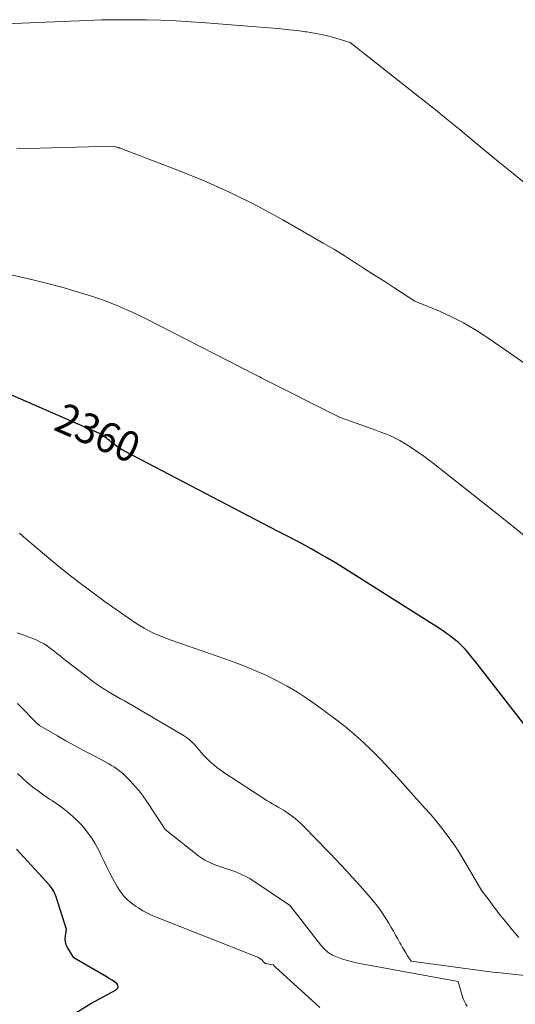
# Model space of a CAD drawing. Units: feet. Extents: x 1166890 to 1189172, y 7083870 to 7091370.
# Drawn here: x 1176586 to 1176749, y 7084048 to 7084373 of the extents above; entities that cross this region are included whole.
import ezdxf
from ezdxf.enums import TextEntityAlignment as Align

# ---------------------------------------------------------------- set-up
doc = ezdxf.new("R2010")
doc.units = ezdxf.units.FT
doc.header["$MEASUREMENT"] = 0
doc.layers.add('Level 44', color=7, linetype='Continuous', lineweight=0)
doc.layers.add('Level 45', color=7, linetype='Continuous', lineweight=0)
doc.styles.add('Style-ENGINEERING', font='ENGINEERING.shx')

msp = doc.modelspace()

# ---------------------------------------------------------------- linework, layer by layer
at = {"layer": 'Level 44', "color": 32, "linetype": 'Continuous', "lineweight": 30, "flags": 128}
for points, elevation in [([(1176764.55, 7084125.05), (1176737.67, 7084159.56), (1176736.9, 7084160.53), (1176736.13, 7084161.49), (1176735.36, 7084162.45), (1176734.57, 7084163.41), (1176734.07, 7084164.01), (1176733.53, 7084164.65), (1176732.97, 7084165.28), (1176732.39, 7084165.9), (1176731.81, 7084166.5), (1176731.2, 7084167.08), (1176730.58, 7084167.65), (1176729.94, 7084168.19), (1176729.29, 7084168.72), (1176728.7, 7084169.17), (1176727.73, 7084169.9), (1176726.75, 7084170.61), (1176725.74, 7084171.29), (1176724.73, 7084171.95), (1176692.72, 7084192.23), (1176690.06, 7084193.88), (1176687.39, 7084195.48), (1176684.68, 7084197.03), (1176681.95, 7084198.54), (1176679.2, 7084200.02), (1176676.45, 7084201.49), (1176673.69, 7084202.95), (1176670.92, 7084204.4), (1176620.73, 7084230.55), (1176620.12, 7084230.88), (1176619.52, 7084231.22), (1176618.93, 7084231.58), (1176618.35, 7084231.95), (1176618.21, 7084232.04), (1176617.7, 7084232.39), (1176617.21, 7084232.74), (1176616.72, 7084233.1), (1176616.24, 7084233.48), (1176615.77, 7084233.86), (1176615.29, 7084234.24), (1176614.82, 7084234.63), (1176614.34, 7084235.01), (1176612.8, 7084236.23), (1176580.01, 7084250.61)], 2360), ([(1176594.84, 7084039.6), (1176609.22, 7084048.37), (1176617.58, 7084052.92), (1176618.01, 7084053.4), (1176618.22, 7084053.9), (1176618.09, 7084054.43), (1176617.74, 7084054.97), (1176616.97, 7084055.52), (1176616.19, 7084056.06), (1176615.39, 7084056.57), (1176614.59, 7084057.06), (1176603.53, 7084063.5), (1176601.48, 7084066.87), (1176601.06, 7084067.79), (1176600.77, 7084068.74), (1176600.7, 7084069.72), (1176600.78, 7084070.74), (1176601.16, 7084072.8), (1176597.7, 7084083.6), (1176597.51, 7084084.13), (1176597.3, 7084084.65), (1176597.06, 7084085.15), (1176596.8, 7084085.64), (1176596.51, 7084086.12), (1176596.19, 7084086.58), (1176595.85, 7084087.02), (1176595.49, 7084087.45), (1176584.64, 7084099.38)], 2350)]:
    msp.add_lwpolyline(points, dxfattribs=dict(at, elevation=elevation))
at = {"layer": 'Level 45', "color": 32, "linetype": 'Continuous', "lineweight": 0, "flags": 128}
for points, elevation in [([(1176753.17, 7084318.85), (1176748.75, 7084322.41), (1176744.34, 7084325.98), (1176739.96, 7084329.59), (1176735.59, 7084333.21), (1176731.22, 7084336.83), (1176726.82, 7084340.42), (1176722.4, 7084343.98), (1176717.96, 7084347.52), (1176694.93, 7084365.7), (1176690.18, 7084367.11), (1176687.79, 7084367.77), (1176685.39, 7084368.34), (1176682.96, 7084368.81), (1176680.52, 7084369.21), (1176680.11, 7084369.27), (1176677.45, 7084369.61), (1176674.79, 7084369.93), (1176672.12, 7084370.19), (1176669.45, 7084370.43), (1176647.19, 7084372.19), (1176642.28, 7084372.53), (1176637.36, 7084372.82), (1176632.44, 7084373.02), (1176627.52, 7084373.17), (1176622.6, 7084373.23), (1176617.67, 7084373.22), (1176612.75, 7084373.13), (1176607.83, 7084372.97), (1176575.53, 7084371.65)], 2366), ([(1176755.58, 7084257.61), (1176747.93, 7084262.98), (1176739.76, 7084268.58), (1176736.07, 7084270.95), (1176732.3, 7084273.16), (1176728.39, 7084275.13), (1176724.4, 7084276.94), (1176716.28, 7084280.32), (1176709.63, 7084284.6), (1176706.31, 7084286.74), (1176702.98, 7084288.87), (1176699.66, 7084291.01), (1176696.32, 7084293.13), (1176696.24, 7084293.19), (1176692.85, 7084295.32), (1176689.44, 7084297.41), (1176686, 7084299.46), (1176682.54, 7084301.47), (1176672.63, 7084307.14), (1176664.1, 7084311.76), (1176655.44, 7084316.1), (1176646.59, 7084320.04), (1176637.61, 7084323.7), (1176619.4, 7084330.64), (1176619.2, 7084330.71), (1176619, 7084330.78), (1176618.8, 7084330.84), (1176618.6, 7084330.9), (1176618.4, 7084330.96), (1176618.19, 7084331.02), (1176617.99, 7084331.07), (1176617.79, 7084331.12), (1176616.47, 7084331.44), (1176588.28, 7084330.71), (1176584.73, 7084330.54)], 2364), ([(1176755.36, 7084200.55), (1176748.87, 7084205.77), (1176742.35, 7084210.96), (1176722.42, 7084226.68), (1176720.63, 7084228.05), (1176718.82, 7084229.39), (1176716.97, 7084230.69), (1176715.1, 7084231.96), (1176714.19, 7084232.56), (1176712.73, 7084233.46), (1176711.26, 7084234.31), (1176709.73, 7084235.07), (1176708.18, 7084235.79), (1176706.6, 7084236.44), (1176705.02, 7084237.08), (1176703.42, 7084237.69), (1176701.81, 7084238.27), (1176691.61, 7084241.86), (1176666.33, 7084254.58), (1176665.88, 7084254.81), (1176665.43, 7084255.03), (1176664.98, 7084255.26), (1176664.53, 7084255.48), (1176663.63, 7084255.92), (1176627.25, 7084274.55), (1176622.81, 7084276.69), (1176618.31, 7084278.69), (1176613.72, 7084280.46), (1176609.07, 7084282.08), (1176604.36, 7084283.53), (1176599.62, 7084284.9), (1176594.85, 7084286.15), (1176590.05, 7084287.31), (1176574.03, 7084290.99)], 2362), ([(1176750.6, 7084070.19), (1176749.13, 7084071.99), (1176745.27, 7084076.65), (1176744.67, 7084077.38), (1176744.08, 7084078.11), (1176743.5, 7084078.85), (1176742.93, 7084079.6), (1176742.36, 7084080.35), (1176741.79, 7084081.1), (1176741.23, 7084081.85), (1176740.67, 7084082.61), (1176738.42, 7084085.62), (1176732.13, 7084096.23), (1176730.77, 7084098.44), (1176729.35, 7084100.62), (1176727.86, 7084102.74), (1176726.31, 7084104.82), (1176724.71, 7084106.87), (1176723.07, 7084108.88), (1176721.39, 7084110.87), (1176719.69, 7084112.82), (1176713.2, 7084120.09), (1176710.5, 7084123.07), (1176707.77, 7084126.02), (1176704.99, 7084128.92), (1176702.18, 7084131.78), (1176699.29, 7084134.56), (1176696.31, 7084137.25), (1176693.22, 7084139.8), (1176690.05, 7084142.26), (1176684.08, 7084146.69), (1176680.83, 7084148.97), (1176677.51, 7084151.14), (1176674.09, 7084153.14), (1176670.59, 7084155.03), (1176667.01, 7084156.76), (1176663.39, 7084158.39), (1176659.71, 7084159.87), (1176655.99, 7084161.27), (1176635.71, 7084168.4), (1176634.19, 7084168.95), (1176632.68, 7084169.54), (1176631.18, 7084170.16), (1176629.69, 7084170.81), (1176628.24, 7084171.51), (1176626.81, 7084172.27), (1176625.42, 7084173.11), (1176624.07, 7084173.99), (1176613.92, 7084181.05), (1176609.13, 7084184.49), (1176604.41, 7084188.02), (1176599.8, 7084191.69), (1176595.25, 7084195.45), (1176587.62, 7084201.96), (1176586.95, 7084202.53), (1176586.28, 7084203.11), (1176585.61, 7084203.69)], 2358), ([(1176772.16, 7084055.57), (1176744.5, 7084058.47), (1176743.24, 7084058.61), (1176741.98, 7084058.75), (1176740.72, 7084058.91), (1176739.47, 7084059.08), (1176715.01, 7084062.41), (1176713.86, 7084064.18), (1176713.29, 7084065.08), (1176712.74, 7084065.98), (1176712.2, 7084066.89), (1176711.69, 7084067.81), (1176711.32, 7084068.48), (1176710.62, 7084069.74), (1176709.92, 7084071), (1176709.2, 7084072.25), (1176708.49, 7084073.5), (1176707.67, 7084074.92), (1176706.48, 7084076.83), (1176705.23, 7084078.7), (1176703.88, 7084080.49), (1176702.45, 7084082.24), (1176698.92, 7084086.32), (1176697.19, 7084088.3), (1176695.45, 7084090.26), (1176693.68, 7084092.2), (1176691.89, 7084094.12), (1176690.08, 7084096.03), (1176688.26, 7084097.92), (1176686.43, 7084099.8), (1176684.59, 7084101.68), (1176678.42, 7084107.9), (1176677.6, 7084108.69), (1176676.75, 7084109.45), (1176675.86, 7084110.16), (1176674.94, 7084110.84), (1176674.87, 7084110.89), (1176673.96, 7084111.5), (1176673.04, 7084112.1), (1176672.1, 7084112.66), (1176671.14, 7084113.2), (1176670.19, 7084113.74), (1176669.24, 7084114.29), (1176668.31, 7084114.87), (1176667.38, 7084115.45), (1176653.14, 7084124.69), (1176651.95, 7084125.5), (1176650.79, 7084126.35), (1176649.67, 7084127.26), (1176648.59, 7084128.21), (1176648.25, 7084128.52), (1176647.38, 7084129.36), (1176646.53, 7084130.23), (1176645.72, 7084131.13), (1176644.95, 7084132.06), (1176644.41, 7084132.74), (1176643.91, 7084133.34), (1176643.39, 7084133.92), (1176642.84, 7084134.47), (1176642.27, 7084135.01), (1176641.68, 7084135.51), (1176641.07, 7084135.99), (1176640.43, 7084136.43), (1176639.77, 7084136.85), (1176624.24, 7084146.02), (1176622.92, 7084146.79), (1176621.6, 7084147.55), (1176620.27, 7084148.3), (1176618.94, 7084149.04), (1176617.61, 7084149.79), (1176616.28, 7084150.55), (1176614.98, 7084151.33), (1176613.67, 7084152.13), (1176613.6, 7084152.17), (1176612.28, 7084153.02), (1176610.98, 7084153.9), (1176609.71, 7084154.82), (1176608.46, 7084155.77), (1176600.05, 7084162.36), (1176599, 7084163.18), (1176597.96, 7084164), (1176596.91, 7084164.81), (1176595.86, 7084165.63), (1176594.79, 7084166.41), (1176593.69, 7084167.13), (1176592.53, 7084167.75), (1176591.33, 7084168.32), (1176590.83, 7084168.54), (1176589.35, 7084169.15), (1176587.86, 7084169.73), (1176586.35, 7084170.25), (1176584.83, 7084170.74)], 2356), ([(1176733.6, 7084047.52), (1176733.15, 7084048.15), (1176732.76, 7084048.81), (1176732.44, 7084049.5), (1176732.18, 7084050.23), (1176730.54, 7084055.7), (1176697.37, 7084061.76), (1176695.66, 7084062.12), (1176693.96, 7084062.54), (1176692.3, 7084063.06), (1176690.65, 7084063.64), (1176689.1, 7084064.38), (1176687.65, 7084065.27), (1176686.38, 7084066.38), (1176685.21, 7084067.64), (1176675.11, 7084080.52), (1176674.86, 7084080.84), (1176674.81, 7084080.9), (1176661.74, 7084089.63), (1176661.53, 7084089.77), (1176661.31, 7084089.89), (1176661.09, 7084090.01), (1176660.87, 7084090.12), (1176657.07, 7084091.85), (1176650.44, 7084094.11), (1176649.69, 7084094.39), (1176648.96, 7084094.68), (1176648.23, 7084095.01), (1176647.52, 7084095.36), (1176646.82, 7084095.75), (1176646.14, 7084096.16), (1176645.49, 7084096.61), (1176644.85, 7084097.09), (1176633.76, 7084105.83), (1176633.7, 7084105.9), (1176633, 7084107.1), (1176627.72, 7084115.07), (1176626.47, 7084116.84), (1176625.16, 7084118.56), (1176623.75, 7084120.2), (1176622.27, 7084121.79), (1176620.4, 7084123.69), (1176619.61, 7084124.45), (1176618.77, 7084125.16), (1176617.89, 7084125.82), (1176616.98, 7084126.44), (1176616.04, 7084127.01), (1176615.09, 7084127.57), (1176614.12, 7084128.11), (1176613.15, 7084128.63), (1176609.4, 7084130.57), (1176606.55, 7084132.07), (1176603.73, 7084133.59), (1176600.92, 7084135.16), (1176598.13, 7084136.76), (1176592.2, 7084140.21), (1176592.13, 7084140.26), (1176592.06, 7084140.3), (1176591.99, 7084140.36), (1176591.93, 7084140.41), (1176591.87, 7084140.47), (1176591.8, 7084140.53), (1176591.74, 7084140.58), (1176591.68, 7084140.64), (1176584.92, 7084147.46)], 2354), ([(1176684.89, 7084047.07), (1176670.18, 7084060.38), (1176670.07, 7084060.49), (1176669.96, 7084060.6), (1176669.87, 7084060.72), (1176669.77, 7084060.85), (1176669.6, 7084061.11), (1176667.29, 7084061.54), (1176667.17, 7084061.56), (1176667.05, 7084061.59), (1176666.93, 7084061.63), (1176666.82, 7084061.67), (1176666.71, 7084061.72), (1176666.61, 7084061.78), (1176666.51, 7084061.85), (1176666.43, 7084061.94), (1176666.05, 7084062.36), (1176665.86, 7084062.57), (1176665.65, 7084062.76), (1176665.44, 7084062.95), (1176665.21, 7084063.12), (1176665.13, 7084063.18), (1176664.94, 7084063.31), (1176664.74, 7084063.44), (1176664.54, 7084063.55), (1176664.33, 7084063.65), (1176664.11, 7084063.75), (1176663.9, 7084063.84), (1176663.68, 7084063.93), (1176663.46, 7084064.02), (1176631.07, 7084076.79), (1176629.47, 7084077.47), (1176627.9, 7084078.21), (1176626.38, 7084079.04), (1176624.88, 7084079.93), (1176624.13, 7084080.4), (1176623.07, 7084081.14), (1176622.06, 7084081.93), (1176621.11, 7084082.8), (1176620.22, 7084083.73), (1176619.4, 7084084.73), (1176618.63, 7084085.76), (1176617.94, 7084086.85), (1176617.29, 7084087.97), (1176616.47, 7084089.51), (1176615.47, 7084091.43), (1176614.49, 7084093.37), (1176613.53, 7084095.31), (1176612.59, 7084097.27), (1176612.2, 7084098.09), (1176611.36, 7084099.75), (1176610.46, 7084101.37), (1176609.47, 7084102.94), (1176608.42, 7084104.47), (1176607.28, 7084105.94), (1176606.08, 7084107.35), (1176604.8, 7084108.68), (1176603.45, 7084109.96), (1176603.13, 7084110.24), (1176601.55, 7084111.58), (1176599.93, 7084112.87), (1176598.26, 7084114.09), (1176596.55, 7084115.26), (1176595.55, 7084115.91), (1176593.67, 7084117.18), (1176591.82, 7084118.49), (1176590.02, 7084119.87), (1176588.25, 7084121.29), (1176586.56, 7084122.79), (1176584.93, 7084124.36)], 2352)]:
    msp.add_lwpolyline(points, dxfattribs=dict(at, elevation=elevation))

# ---------------------------------------------------------------- texts
at = {"layer": 'Level 44', "color": 32, "linetype": 'Continuous', "lineweight": 13, "style": 'Style-ENGINEERING', "width": 0.94}
msp.add_text(' 2360 ', height=10, rotation=336.315, dxfattribs=at).set_placement((1176611.48, 7084236.81, 2360), align=Align.MIDDLE_CENTER)

doc.saveas('drawing.dxf')
